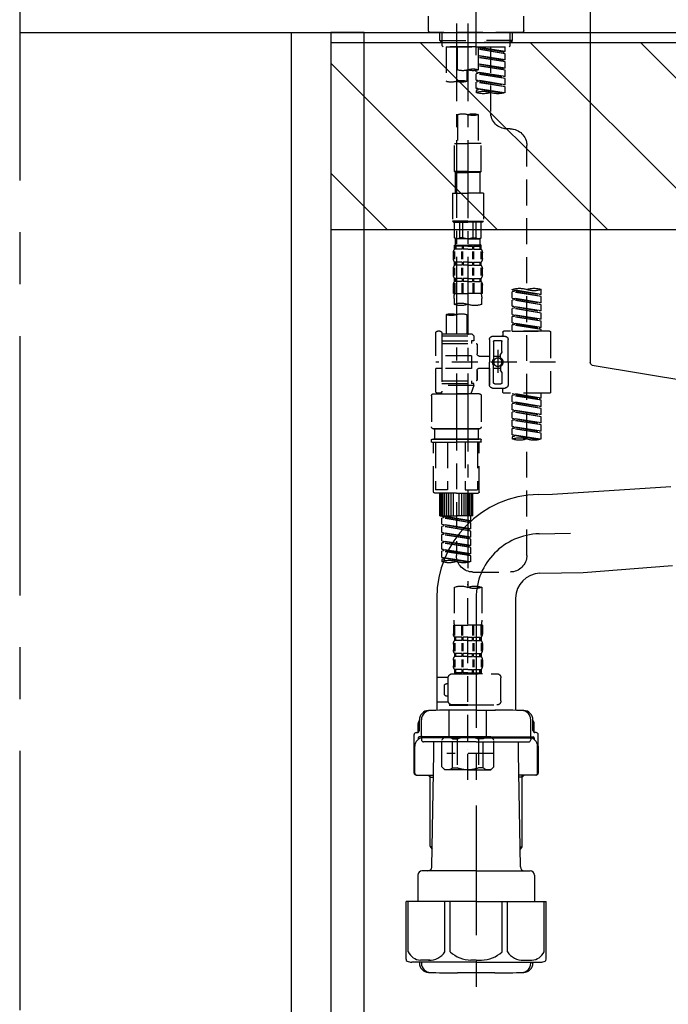
# Model space of a CAD drawing. Extents: x 27948 to 54421, y -33085 to -24215.
# Drawn here: x 46146 to 46458, y -30673 to -30199 of the extents above; entities that cross this region are included whole.
import ezdxf

# ---------------------------------------------------------------- set-up
doc = ezdxf.new("R2010")
doc.units = 0
doc.header["$LTSCALE"] = 50
doc.header["$MEASUREMENT"] = 0
for name, pattern in [('CENTER', [2, 1.25, -0.25, 0.25, -0.25]), ('CENTER2', [1.125, 0.75, -0.125, 0.125, -0.125]), ('DASHED', [0.75, 0.5, -0.25])]:
    doc.linetypes.add(name, pattern=pattern)
doc.layers.get('0').update_dxf_attribs({"linetype": 'CONTINUOUS'})
for name, color, linetype in [('111-壁仕上', 3, 'CONTINUOUS'), ('122-扉', 6, 'CONTINUOUS'), ('126-甲板', 2, 'CONTINUOUS'), ('150-機器', 8, 'CONTINUOUS'), ('160-文字', 254, 'CONTINUOUS'), ('180-補助', 161, 'CONTINUOUS')]:
    doc.layers.add(name, color=color, linetype=linetype)
doc.styles.add('KH001', font='txt')
doc.dimstyles.new('KH1xx030', dxfattribs={"dimscale": 30, "dimtxt": 2, "dimasz": 0.6, "dimexe": 0.3, "dimexo": 1.2, "dimgap": 0.5, "dimtad": 3, "dimdec": 1, "dimdsep": 46, "dimlunit": 6, "dimtxsty": 'KH001', "dimblk": 'DOT', "dimcen": 1, "dimdle": 1, "dimclrd": 256, "dimclre": 256, "dimclrt": 256, "dimadec": 0, "dimazin": 0, "dimtfac": 1, "dimtdec": 1, "dimtix": 1, "dimtmove": 2, "dimatfit": 3, "dimldrblk": 'CLOSEDBLANK', "dimfxl": 1, "dimtolj": 1, "dimtzin": 0, "dimlwd": -1, "dimlwe": -1, "dimarcsym": 0})

# ---------------------------------------------------------------- blocks, each defined once
blk = doc.blocks.new('KHB800HL-10_D')
at = {"layer": '150-機器', "linetype": 'Continuous'}
for p, q in [((217.5, -1.5), (217.5, -198.98)), ((216.56, -200.38), (159.26, -209.79))]:
    blk.add_line(p, q, dxfattribs=at)
blk.add_arc((216, -198.98), 1.5, 291.8014, 0, dxfattribs=at)
blk = doc.blocks.new('F402_D')
at = {"layer": '150-機器', "color": 161, "linetype": 'CENTER2'}
blk.add_line((0, -53.67), (0, 250.27), dxfattribs=at)
at = {"layer": '150-機器', "color": 13, "linetype": 'DASHED', "ltscale": 0.5}
for p, q in [((-22.94, -41.75), (-22.94, -34.76)), ((22.94, -41.75), (22.94, -34.76)), ((-21.94, -42.74), (21.94, -42.74)), ((-17.45, -46.58), (-17.45, -42.74)), ((-17.45, -46.58), (0, -46.58)), ((-16.46, -47.57), (-17.45, -46.58)), ((-16.44, -47.57), (-16.44, -42.74)), ((17.45, -46.58), (0, -46.58)), ((16.44, -47.57), (16.44, -42.74)), ((16.46, -47.57), (17.45, -46.58)), ((17.45, -46.58), (17.45, -42.74)), ((-16.44, -47.59), (0, -47.59)), ((-16.41, -49.07), (-16.41, -47.57)), ((-15.91, -49.57), (-16.41, -49.07)), ((0, -49.57), (-15.96, -49.57)), ((14.51, -49.57), (-13.96, -49.57)), ((-13.96, -51.93), (-13.96, -49.57)), ((-13.96, -51.93), (-1, -49.84)), ((-13.96, -52.93), (-1, -50.6)), ((-13.96, -52.93), (-1, -50.84)), ((-13.96, -51.93), (-13.12, -52.04)), ((-1, -49.86), (-13.12, -52.04)), ((-13.12, -52.04), (-13.12, -52.78)), ((-6.98, -49.57), (-6.98, -57.77)), ((-6.98, -49.57), (-6.98, -81.17)), ((-1, -49.57), (-1, -60.69)), ((16.44, -47.59), (0, -47.59)), ((0, -49.57), (0, -48.22)), ((0, -49.57), (15.91, -49.57)), ((8.98, -60.69), (8.98, -49.57)), ((14.51, -49.57), (14.51, -66.22)), ((15.91, -49.57), (16.41, -49.07)), ((16.41, -49.07), (16.41, -47.57)), ((-13.96, -55.92), (-13.96, -52.93)), ((-13.96, -55.92), (-1, -53.83)), ((-13.96, -56.92), (-1, -54.59)), ((-13.96, -56.92), (-1, -54.83)), ((-13.96, -55.92), (-13.12, -56.03)), ((-13.96, -59.91), (-13.96, -56.92)), ((-1, -53.85), (-13.12, -56.03)), ((-13.96, -59.91), (-1, -57.82)), ((-13.96, -60.91), (-1, -58.58)), ((-13.96, -60.91), (-1, -58.82)), ((-13.96, -59.91), (-13.12, -60.02)), ((-13.96, -63.9), (-13.96, -60.91)), ((-13.96, -63.9), (0, -61.65)), ((-1, -57.84), (-13.12, -60.02)), ((0, -61.65), (-13.12, -64)), ((0, -61.65), (0, -60.97)), ((4.54, -60.86), (4.54, -66.22)), ((-13.96, -64.9), (-0.85, -62.54)), ((-13.96, -64.9), (0, -62.64)), ((-13.96, -63.9), (-13.12, -64)), ((-13.96, -67.89), (-13.96, -64.9)), ((-13.96, -67.89), (0, -65.64)), ((0, -65.64), (-13.12, -67.99)), ((-0.85, -61.8), (-0.85, -62.54)), ((-0.85, -61.8), (-0.85, -62.54)), ((-0.85, -62.54), (0, -62.64)), ((-0.85, -62.54), (0, -62.64)), ((-0.85, -65.77), (-0.85, -66.53)), ((-0.85, -65.79), (-0.85, -66.53)), ((-0.85, -65.79), (-0.85, -66.53)), ((-0.8, -65.76), (0, -65.64)), ((0, -65.64), (0, -62.64)), ((0, -65.64), (0, -62.64)), ((-13.96, -68.89), (-0.85, -66.53)), ((-13.96, -68.89), (0, -66.63)), ((-13.96, -67.89), (-13.12, -67.99)), ((-13.96, -71.62), (-13.96, -68.89)), ((-13.43, -71.79), (0, -69.63)), ((0, -69.63), (-12.87, -71.94)), ((-0.85, -66.53), (0, -66.63)), ((-0.85, -66.53), (0, -66.63)), ((-0.85, -69.76), (-0.85, -70.52)), ((-0.85, -69.78), (-0.85, -70.52)), ((-0.85, -69.78), (-0.85, -70.52)), ((-0.85, -70.52), (0, -70.62)), ((-0.85, -70.52), (0, -70.62)), ((-0.8, -69.75), (0, -69.63)), ((0, -69.63), (0, -66.63)), ((0, -69.63), (0, -66.63)), ((0, -70.62), (0, -71.62)), ((-1, -82.3), (-1, -96.27)), ((8.98, -82.3), (8.98, -96.27)), ((-16.41, -89.15), (-14.96, -89.15)), ((-24.39, -294.77), (-24.39, -97.13)), ((-2.49, -109.74), (-2.49, -96.27)), ((-2.49, -96.27), (3.99, -96.27)), ((10.47, -96.27), (3.99, -96.27)), ((10.47, -109.74), (10.47, -96.27)), ((3.99, -109.74), (-2.49, -109.74)), ((-2.49, -109.74), (-1.99, -110.24)), ((-1.99, -110.24), (3.99, -110.24)), ((-1.99, -120.21), (-1.99, -110.24)), ((3.99, -109.74), (10.47, -109.74)), ((9.97, -110.24), (3.99, -110.24)), ((10.47, -109.74), (9.97, -110.24)), ((9.97, -120.21), (9.97, -110.24)), ((-3.49, -120.21), (3.99, -120.21)), ((-3.49, -120.21), (-3.49, -133.67)), ((11.47, -120.21), (3.99, -120.21)), ((11.47, -120.21), (11.47, -133.67)), ((3.99, -133.67), (-3.49, -133.67)), ((-3.49, -133.67), (-2.99, -134.17)), ((-2.99, -134.17), (3.99, -134.17)), ((-2.49, -141.65), (-2.49, -134.17)), ((-2.44, -141.65), (-2.44, -134.17)), ((0.05, -141.65), (0.05, -134.17)), ((1.5, -141.65), (1.5, -134.17)), ((3.99, -133.67), (11.47, -133.67)), ((10.97, -134.17), (3.99, -134.17)), ((6.48, -141.65), (6.48, -134.17)), ((7.93, -141.65), (7.93, -134.17)), ((10.42, -141.65), (10.42, -134.17)), ((10.47, -141.65), (10.47, -134.17)), ((11.47, -133.67), (10.97, -134.17)), ((-2.44, -141.65), (-2.49, -141.65)), ((-2.49, -141.65), (-1.99, -142.15)), ((-1.99, -144.74), (-1.99, -142.15)), ((3.99, -142.15), (-1.99, -142.15)), ((1.5, -141.65), (0.05, -141.65)), ((3.99, -142.15), (9.97, -142.15)), ((6.48, -141.65), (7.93, -141.65)), ((10.47, -141.65), (9.97, -142.15)), ((9.97, -144.74), (9.97, -142.15)), ((10.42, -141.65), (10.47, -141.65)), ((-2.49, -145.14), (3.99, -145.14)), ((-2.39, -147.14), (-2.39, -145.14)), ((-2.39, -145.14), (3.99, -145.14)), ((-2, -145.64), (-2.39, -145.64)), ((-2, -145.64), (-2, -147.14)), ((-1.89, -145.14), (3.99, -145.14)), ((-1.89, -145.14), (3.99, -145.14)), ((1.32, -145.64), (-1.81, -145.64)), ((-1.81, -145.64), (-1.81, -147.14)), ((1.32, -145.64), (1.32, -147.14)), ((3.99, -145.64), (1.78, -145.64)), ((1.78, -145.64), (1.78, -147.14)), ((10.37, -145.14), (3.99, -145.14)), ((3.99, -145.64), (6.2, -145.64)), ((6.2, -145.64), (6.2, -147.14)), ((6.66, -145.64), (9.79, -145.64)), ((6.66, -145.64), (6.66, -147.14)), ((9.79, -145.64), (9.79, -147.14)), ((9.98, -145.64), (10.37, -145.64)), ((9.98, -145.64), (9.98, -147.14)), ((10.37, -147.14), (10.37, -145.14)), ((-2.99, -151.68), (-2.99, -148.88)), ((-2.55, -151.99), (-2.55, -148.29)), ((-2, -147.14), (-2.39, -147.14)), ((-2.36, -151.99), (-2.36, -148.29)), ((1.32, -147.14), (-1.81, -147.14)), ((1.09, -151.99), (1.09, -148.29)), ((1.55, -151.99), (1.55, -148.29)), ((3.99, -147.14), (1.78, -147.14)), ((3.99, -147.14), (6.2, -147.14)), ((6.43, -151.99), (6.43, -148.29)), ((6.66, -147.14), (9.79, -147.14)), ((6.89, -151.99), (6.89, -148.29)), ((9.98, -147.14), (10.37, -147.14)), ((10.34, -151.99), (10.34, -148.29)), ((10.53, -151.99), (10.53, -148.29)), ((10.97, -151.68), (10.97, -148.88)), ((-2.55, -159.79), (-2.55, -156.1)), ((-2.39, -154.92), (-2.39, -153.42)), ((-2, -153.42), (-2.39, -153.42)), ((-2, -154.92), (-2.39, -154.92)), ((-2.36, -159.79), (-2.36, -156.1)), ((-2, -153.42), (-2, -154.92)), ((-1.81, -153.42), (-1.81, -154.92)), ((1.32, -153.42), (-1.81, -153.42)), ((1.32, -154.92), (-1.81, -154.92)), ((1.09, -159.79), (1.09, -156.1)), ((1.32, -153.42), (1.32, -154.92)), ((1.55, -159.79), (1.55, -156.1)), ((1.78, -153.42), (1.78, -154.92)), ((3.99, -153.42), (1.78, -153.42)), ((3.99, -154.92), (1.78, -154.92)), ((3.99, -153.42), (6.2, -153.42)), ((3.99, -154.92), (6.2, -154.92)), ((6.2, -153.42), (6.2, -154.92)), ((6.43, -159.79), (6.43, -156.1)), ((6.66, -153.42), (6.66, -154.92)), ((6.66, -153.42), (9.79, -153.42)), ((6.66, -154.92), (9.79, -154.92)), ((6.89, -159.79), (6.89, -156.1)), ((9.79, -153.42), (9.79, -154.92)), ((9.98, -153.42), (9.98, -154.92)), ((9.98, -153.42), (10.37, -153.42)), ((9.98, -154.92), (10.37, -154.92)), ((10.34, -159.79), (10.34, -156.1)), ((10.37, -154.92), (10.37, -153.42)), ((10.53, -159.79), (10.53, -156.1)), ((-2.99, -159.46), (-2.99, -156.66)), ((-2.39, -162.7), (-2.39, -161.2)), ((-2, -161.2), (-2.39, -161.2)), ((-2, -161.2), (-2, -162.7)), ((-1.81, -161.2), (-1.81, -162.7)), ((1.32, -161.2), (-1.81, -161.2)), ((1.32, -161.2), (1.32, -162.7)), ((1.78, -161.2), (1.78, -162.7)), ((3.99, -161.2), (1.78, -161.2)), ((3.99, -161.2), (6.2, -161.2)), ((6.2, -161.2), (6.2, -162.7)), ((6.66, -161.2), (6.66, -162.7)), ((6.66, -161.2), (9.79, -161.2)), ((9.79, -161.2), (9.79, -162.7)), ((9.98, -161.2), (9.98, -162.7)), ((9.98, -161.2), (10.37, -161.2)), ((10.37, -162.7), (10.37, -161.2)), ((10.97, -159.46), (10.97, -156.66)), ((-2.99, -168.48), (-2.99, -164.44)), ((-2.55, -163.57), (-2.55, -168.48)), ((-2, -162.7), (-2.39, -162.7)), ((-2.36, -163.57), (-2.36, -168.48)), ((1.32, -162.7), (-1.81, -162.7)), ((1.09, -163.57), (1.09, -168.48)), ((1.55, -163.57), (1.55, -168.48)), ((3.99, -162.7), (1.78, -162.7)), ((3.99, -162.7), (6.2, -162.7)), ((6.43, -163.57), (6.43, -168.48)), ((6.66, -162.7), (9.79, -162.7)), ((6.89, -163.57), (6.89, -168.48)), ((9.98, -162.7), (10.37, -162.7)), ((10.34, -163.57), (10.34, -168.48)), ((10.53, -163.57), (10.53, -168.48)), ((10.97, -168.48), (10.97, -164.44)), ((-31.37, -168.94), (-31.37, -166.58)), ((-31.37, -168.94), (-17.4, -166.69)), ((-31.37, -169.94), (-18.25, -167.58)), ((-31.37, -169.94), (-17.4, -167.69)), ((-31.37, -168.94), (-30.52, -169.05)), ((-31.37, -172.93), (-31.37, -169.94)), ((-31.37, -172.93), (-17.4, -170.68)), ((-17.4, -166.69), (-30.52, -169.05)), ((-17.4, -170.68), (-30.52, -173.04)), ((-18.25, -166.84), (-18.25, -167.58)), ((-18.25, -167.58), (-17.4, -167.69)), ((-18.25, -167.58), (-17.4, -167.69)), ((-18.25, -167.58), (-17.4, -167.69)), ((-18.25, -170.83), (-18.25, -171.57)), ((-18.25, -170.83), (-18.25, -171.57)), ((-17.4, -166.69), (-17.4, -166.58)), ((-17.4, -170.68), (-17.4, -167.69)), ((-17.4, -170.68), (-17.4, -167.69)), ((-2.99, -168.48), (3.99, -168.48)), ((10.97, -168.48), (3.99, -168.48)), ((-31.37, -173.93), (-18.25, -171.57)), ((-31.37, -173.93), (-17.4, -171.68)), ((-31.37, -172.93), (-30.52, -173.04)), ((-31.37, -176.92), (-31.37, -173.93)), ((-31.37, -176.92), (-17.4, -174.67)), ((-31.37, -177.92), (-18.25, -175.56)), ((-17.4, -174.67), (-30.52, -177.03)), ((-18.25, -171.57), (-17.4, -171.68)), ((-18.25, -171.57), (-17.4, -171.68)), ((-18.25, -174.8), (-18.25, -175.56)), ((-18.25, -174.82), (-18.25, -175.56)), ((-18.25, -174.82), (-18.25, -175.56)), ((-18.25, -175.56), (-17.4, -175.67)), ((-18.25, -175.56), (-17.4, -175.67)), ((-18.25, -175.56), (-17.4, -175.67)), ((-18.2, -174.8), (-17.4, -174.67)), ((-17.4, -174.67), (-17.4, -171.68)), ((-17.4, -174.67), (-17.4, -171.68)), ((-2.69, -173.73), (-2.69, -170.91)), ((10.67, -170.91), (10.67, -173.73)), ((-31.37, -177.92), (-17.4, -175.67)), ((-31.37, -176.92), (-30.52, -177.03)), ((-31.37, -180.91), (-31.37, -177.92)), ((-31.37, -180.91), (-17.4, -178.66)), ((-31.37, -181.91), (-18.25, -179.55)), ((-31.37, -181.91), (-17.4, -179.65)), ((-17.4, -178.66), (-30.52, -181.02)), ((-18.25, -178.81), (-18.25, -179.55)), ((-18.25, -178.81), (-18.25, -179.55)), ((-18.25, -179.55), (-17.4, -179.65)), ((-18.25, -179.55), (-17.4, -179.65)), ((-17.4, -178.66), (-17.4, -175.67)), ((-17.4, -178.66), (-17.4, -175.67)), ((-17.4, -182.65), (-17.4, -179.65)), ((-17.4, -182.65), (-17.4, -179.65)), ((4.54, -178.69), (4.54, -187.88)), ((14.51, -178.69), (14.51, -187.88)), ((-31.37, -180.91), (-30.52, -181.02)), ((-31.37, -184.9), (-31.37, -181.91)), ((-31.37, -184.9), (-17.4, -182.65)), ((-31.37, -185.9), (-18.25, -183.54)), ((-31.37, -185.9), (-17.4, -183.64)), ((-31.37, -184.9), (-30.52, -185)), ((-17.4, -182.65), (-30.52, -185)), ((-30.52, -185), (-30.52, -185.75)), ((-18.25, -182.78), (-18.25, -183.54)), ((-18.25, -182.8), (-18.25, -183.54)), ((-18.25, -182.8), (-18.25, -183.54)), ((-18.25, -183.54), (-17.4, -183.64)), ((-18.25, -183.54), (-17.4, -183.64)), ((-18.2, -182.78), (-17.4, -182.65)), ((-17.4, -186.64), (-17.4, -183.64)), ((-17.4, -186.64), (-17.4, -183.64)), ((-35.85, -187.13), (-35.85, -216.06)), ((-35.36, -186.64), (-13.41, -186.64)), ((-31.37, -186.64), (-31.37, -185.9)), ((-17.4, -186.64), (-31.37, -186.64)), ((-7.93, -189.13), (-13.91, -189.13)), ((-12.92, -187.13), (-12.92, -188.63)), ((2.04, -187.88), (1.05, -188.88)), ((16.51, -188.88), (1.05, -188.88)), ((1.05, -188.88), (1.05, -191.37)), ((4.54, -187.88), (2.04, -187.88)), ((4.54, -188.68), (4.49, -188.68)), ((16.51, -187.88), (4.54, -187.88)), ((16.51, -187.63), (16.51, -187.88)), ((16.51, -187.88), (16.51, -198.6)), ((17.5, -186.64), (18.5, -186.64)), ((19.5, -198.6), (19.5, -187.63)), ((-15.41, -201.6), (-15.41, -190.63)), ((-12.42, -196.48), (-12.42, -191.62)), ((-8.93, -191.12), (-11.92, -191.12)), ((-8.43, -191.62), (-8.43, -199.92)), ((-6.43, -190.63), (-6.43, -201.6)), ((-0.45, -193.12), (-0.45, -197.66)), ((16.51, -192.62), (0.05, -192.62)), ((1.05, -191.37), (2.29, -191.37)), ((2.29, -191.37), (2.29, -192.62)), ((16.51, -191.37), (2.29, -191.37)), ((-12.35, -196.73), (-11.79, -197.7)), ((-11.72, -199.2), (-11.72, -197.95)), ((-8.43, -198.65), (-11.72, -198.64)), ((-10.42, -195.73), (-10.42, -206.68)), ((-10.42, -196.61), (-10.42, -206.58)), ((-1.45, -198.65), (-6.43, -198.65)), ((2.29, -198.6), (2.29, -204.59)), ((2.29, -198.6), (19.5, -198.6)), ((16.51, -198.6), (16.51, -215.74)), ((-38.3, -201.6), (19.5, -201.6)), ((-15.41, -201.6), (-15.41, -212.57)), ((-11.72, -204), (-11.72, -205.24)), ((-8.43, -211.57), (-8.43, -203.27)), ((-6.43, -212.57), (-6.43, -201.6)), ((-12.42, -206.72), (-12.42, -211.57)), ((-12.35, -206.47), (-11.79, -205.49)), ((-8.43, -204.55), (-11.72, -204.55)), ((-1.45, -204.54), (-6.43, -204.54)), ((-6.43, -204.54), (-6.43, -212.57)), ((-0.45, -205.54), (-0.45, -210.07)), ((-0.45, -210.07), (-0.45, -205.54)), ((2.29, -204.59), (19.5, -204.59)), ((16.76, -204.59), (19.5, -204.59)), ((19.5, -215.56), (19.5, -204.59)), ((-8.93, -212.07), (-11.92, -212.07)), ((16.51, -210.57), (0.05, -210.57)), ((1.05, -211.82), (2.29, -211.82)), ((1.05, -212.82), (1.05, -211.82)), ((1.05, -212.82), (16.51, -212.82)), ((1.05, -212.82), (2.54, -216.81)), ((2.29, -210.57), (2.29, -211.82)), ((16.51, -211.82), (2.29, -211.82)), ((9.53, -212.87), (9.53, -294.77)), ((-35.36, -216.56), (-13.41, -216.56)), ((-31.37, -218.92), (-31.37, -216.56)), ((-31.37, -218.92), (-17.4, -216.67)), ((-31.37, -219.92), (-18.25, -217.56)), ((-31.37, -219.92), (-17.4, -217.66)), ((-17.4, -216.67), (-30.52, -219.02)), ((-18.25, -216.82), (-18.25, -217.56)), ((-18.25, -217.56), (-17.4, -217.66)), ((-18.25, -217.56), (-17.4, -217.66)), ((-18.25, -217.56), (-17.4, -217.66)), ((-17.4, -220.66), (-17.4, -217.66)), ((-17.4, -220.66), (-17.4, -217.66)), ((-7.93, -214.06), (-13.91, -214.06)), ((-12.92, -216.06), (-12.92, -214.56)), ((-7.93, -214.06), (-12.42, -214.06)), ((-2.44, -217.8), (-2.44, -232.76)), ((-1.45, -216.81), (9.53, -216.81)), ((16.51, -216.81), (2.54, -216.81)), ((20.5, -216.81), (9.53, -216.81)), ((16.74, -216.2), (16.51, -216.81)), ((17.5, -216.56), (18.5, -216.56)), ((21.49, -217.8), (21.49, -232.76)), ((-31.37, -218.92), (-30.52, -219.02)), ((-31.37, -222.91), (-31.37, -219.92)), ((-31.37, -222.91), (-17.4, -220.66)), ((-31.37, -223.91), (-18.25, -221.55)), ((-31.37, -223.91), (-17.4, -221.65)), ((-31.37, -222.91), (-30.52, -223.01)), ((-30.52, -219.02), (-30.52, -219.77)), ((-17.4, -220.66), (-30.52, -223.01)), ((-18.25, -220.81), (-18.25, -221.55)), ((-18.25, -220.81), (-18.25, -221.55)), ((-18.25, -221.55), (-17.4, -221.65)), ((-18.25, -221.55), (-17.4, -221.65)), ((-17.4, -224.65), (-17.4, -221.65)), ((-17.4, -224.65), (-17.4, -221.65)), ((-31.37, -226.9), (-31.37, -223.91)), ((-31.37, -226.9), (-17.4, -224.65)), ((-31.37, -227.9), (-18.25, -225.54)), ((-31.37, -227.9), (-17.4, -225.64)), ((-31.37, -226.9), (-30.52, -227)), ((-17.4, -224.65), (-30.52, -227)), ((-18.25, -224.78), (-18.25, -225.54)), ((-18.25, -224.8), (-18.25, -225.54)), ((-18.25, -224.8), (-18.25, -225.54)), ((-18.25, -225.54), (-17.4, -225.64)), ((-18.25, -225.54), (-17.4, -225.64)), ((-18.25, -225.54), (-17.4, -225.64)), ((-18.2, -224.77), (-17.4, -224.65)), ((-17.4, -228.64), (-17.4, -225.64)), ((-17.4, -228.64), (-17.4, -225.64)), ((-31.37, -230.89), (-31.37, -227.9)), ((-31.37, -230.89), (-17.4, -228.64)), ((-31.37, -231.88), (-18.25, -229.53)), ((-31.37, -231.88), (-17.4, -229.63)), ((-31.37, -230.89), (-30.52, -230.99)), ((-31.37, -234.88), (-31.37, -231.88)), ((-17.4, -228.64), (-30.52, -230.99)), ((-18.25, -228.79), (-18.25, -229.53)), ((-18.25, -228.79), (-18.25, -229.53)), ((-18.25, -229.53), (-17.4, -229.63)), ((-18.25, -229.53), (-17.4, -229.63)), ((-17.4, -232.62), (-17.4, -229.63)), ((-17.4, -232.62), (-17.4, -229.63)), ((-31.37, -234.88), (-17.4, -232.62)), ((-31.37, -235.87), (-18.25, -233.52)), ((-31.37, -235.87), (-17.4, -233.62)), ((-31.37, -234.88), (-30.52, -234.98)), ((-31.37, -238.61), (-31.37, -235.87)), ((-30.84, -238.78), (-17.4, -236.61)), ((-17.4, -232.62), (-30.52, -234.98)), ((-17.4, -236.61), (-30.28, -238.93)), ((-18.25, -232.76), (-18.25, -233.52)), ((-18.25, -232.78), (-18.25, -233.52)), ((-18.25, -232.78), (-18.25, -233.52)), ((-18.25, -233.52), (-17.4, -233.62)), ((-18.25, -233.52), (-17.4, -233.62)), ((-18.25, -236.75), (-18.25, -237.51)), ((-18.25, -236.77), (-18.25, -237.51)), ((-18.25, -236.77), (-18.25, -237.51)), ((-18.2, -232.75), (-17.4, -232.62)), ((-18.2, -236.74), (-17.4, -236.61)), ((-17.4, -236.61), (-17.4, -233.62)), ((-17.4, -236.61), (-17.4, -233.62)), ((-1.45, -233.76), (9.53, -233.76)), ((9.53, -233.76), (-1.45, -233.76)), ((-0.95, -233.76), (-0.95, -238.75)), ((9.53, -233.75), (-0.27, -233.75)), ((9.53, -233.75), (19.33, -233.75)), ((20.5, -233.76), (9.53, -233.76)), ((9.53, -233.76), (20.5, -233.76)), ((20, -233.76), (20, -238.75)), ((-18.25, -237.51), (-17.4, -237.61)), ((-18.25, -237.51), (-17.4, -237.61)), ((-17.4, -237.61), (-17.4, -238.61)), ((-2.44, -240.04), (-2.44, -238.95)), ((-2.24, -238.75), (-1.45, -238.75)), ((-2.24, -240.24), (9.53, -240.24)), ((-1.45, -238.75), (9.53, -238.75)), ((-0.95, -238.75), (-1.45, -238.75)), ((9.53, -238.75), (-1.45, -238.75)), ((-0.95, -238.75), (-1.45, -238.75)), ((-1.45, -264.18), (-1.45, -240.24)), ((-0.58, -240.24), (-0.58, -263.18)), ((5.26, -240.24), (5.26, -263.18)), ((20.5, -238.75), (9.53, -238.75)), ((9.53, -238.75), (20.5, -238.75)), ((21.29, -240.24), (9.53, -240.24)), ((13.79, -240.24), (13.79, -263.18)), ((19.63, -240.24), (19.63, -263.18)), ((20, -238.75), (20.5, -238.75)), ((20, -238.75), (20.5, -238.75)), ((21.29, -238.75), (20.5, -238.75)), ((20.5, -264.18), (20.5, -240.24)), ((21.49, -240.04), (21.49, -238.95)), ((9.53, -264.68), (-0.95, -264.68)), ((5.26, -263.18), (-0.58, -263.18)), ((1.55, -275.65), (1.55, -264.68)), ((1.85, -275.65), (1.85, -264.68)), ((2.44, -275.65), (2.44, -264.68)), ((3.14, -275.65), (3.14, -264.68)), ((3.94, -275.65), (3.94, -264.68)), ((4.84, -275.65), (4.84, -264.68)), ((5.83, -275.65), (5.83, -264.68)), ((6.93, -275.65), (6.93, -264.68)), ((8.13, -275.65), (8.13, -264.68)), ((9.53, -264.68), (20, -264.68)), ((10.92, -275.65), (10.92, -264.68)), ((12.12, -275.65), (12.12, -264.68)), ((13.22, -275.65), (13.22, -264.68)), ((13.79, -263.18), (19.63, -263.18)), ((14.21, -275.65), (14.21, -264.68)), ((15.11, -275.65), (15.11, -264.68)), ((15.91, -275.65), (15.91, -264.68)), ((16.61, -275.65), (16.61, -264.68)), ((17.2, -275.65), (17.2, -264.68)), ((17.5, -275.65), (17.5, -264.68)), ((1.55, -275.65), (9.53, -275.65)), ((2.54, -278.01), (2.54, -275.65)), ((2.54, -278.01), (16.51, -275.76)), ((2.54, -279.01), (15.66, -276.65)), ((2.54, -279.01), (16.51, -276.76)), ((2.54, -278.01), (3.39, -278.12)), ((2.54, -282), (2.54, -279.01)), ((2.54, -282), (16.51, -279.75)), ((16.51, -275.76), (3.39, -278.12)), ((3.39, -278.86), (3.39, -278.12)), ((16.51, -279.75), (3.39, -282.11)), ((17.5, -275.65), (9.53, -275.65)), ((15.66, -275.91), (15.66, -276.65)), ((15.66, -276.65), (16.51, -276.76)), ((15.66, -276.65), (16.51, -276.76)), ((15.66, -276.65), (16.51, -276.76)), ((15.66, -279.9), (15.66, -280.64)), ((15.66, -279.9), (15.66, -280.64)), ((16.51, -279.75), (16.51, -276.76)), ((16.51, -279.75), (16.51, -276.76)), ((2.54, -283), (15.66, -280.64)), ((2.54, -283), (16.51, -280.75)), ((2.54, -282), (3.39, -282.11)), ((2.54, -285.99), (2.54, -283)), ((2.54, -285.99), (16.51, -283.74)), ((2.54, -286.99), (15.66, -284.63)), ((2.54, -286.99), (16.51, -284.74)), ((3.39, -282.85), (3.39, -282.11)), ((16.51, -283.74), (3.39, -286.1)), ((15.66, -280.64), (16.51, -280.75)), ((15.66, -280.64), (16.51, -280.75)), ((15.66, -283.88), (15.66, -284.63)), ((15.66, -283.89), (15.66, -284.63)), ((15.66, -283.89), (15.66, -284.63)), ((15.66, -284.63), (16.51, -284.74)), ((15.66, -284.63), (16.51, -284.74)), ((15.66, -284.63), (16.51, -284.74)), ((15.71, -283.87), (16.51, -283.74)), ((16.51, -283.74), (16.51, -280.75)), ((16.51, -283.74), (16.51, -280.75)), ((16.51, -287.73), (16.51, -284.74)), ((16.51, -287.73), (16.51, -284.74)), ((2.54, -285.99), (3.39, -286.1)), ((2.54, -289.98), (2.54, -286.99)), ((2.54, -289.98), (16.51, -287.73)), ((2.54, -290.98), (15.66, -288.62)), ((2.54, -290.98), (16.51, -288.73)), ((3.39, -286.84), (3.39, -286.1)), ((16.51, -287.73), (3.39, -290.09)), ((15.66, -287.88), (15.66, -288.62)), ((15.66, -287.88), (15.66, -288.62)), ((15.66, -288.62), (16.51, -288.73)), ((15.66, -288.62), (16.51, -288.73)), ((16.51, -291.72), (16.51, -288.73)), ((16.51, -291.72), (16.51, -288.73)), ((2.54, -289.98), (3.39, -290.09)), ((2.54, -293.97), (2.54, -290.98)), ((2.54, -293.97), (16.51, -291.72)), ((2.54, -294.97), (15.66, -292.61)), ((2.54, -294.97), (16.51, -292.72)), ((2.54, -293.97), (3.39, -294.08)), ((3.39, -290.83), (3.39, -290.09)), ((16.51, -291.72), (3.39, -294.08)), ((3.39, -294.81), (3.39, -294.08)), ((15.66, -291.85), (15.66, -292.61)), ((15.66, -291.87), (15.66, -292.61)), ((15.66, -291.87), (15.66, -292.61)), ((15.66, -292.61), (16.51, -292.72)), ((15.66, -292.61), (16.51, -292.72)), ((15.71, -291.85), (16.51, -291.72)), ((16.51, -295.71), (16.51, -292.72)), ((16.51, -295.71), (16.51, -292.72)), ((2.54, -297.7), (2.54, -294.97)), ((3.07, -297.87), (16.51, -295.71)), ((16.51, -295.71), (3.63, -298.02)), ((15.66, -295.84), (15.66, -296.6)), ((15.66, -295.86), (15.66, -296.6)), ((15.66, -295.86), (15.66, -296.6)), ((15.66, -296.6), (16.51, -296.7)), ((15.66, -296.6), (16.51, -296.7)), ((15.71, -295.84), (16.51, -295.71)), ((16.51, -296.7), (16.51, -297.7)), ((1.55, -302.75), (-16.41, -302.75)), ((-2.69, -310.13), (-2.69, -326.01)), ((3.99, -402.9), (3.99, -308.59)), ((10.67, -310.13), (10.67, -326.01)), ((-2.99, -328.44), (-2.99, -332.48)), ((-2.99, -328.44), (3.99, -328.44)), ((-2.55, -333.35), (-2.55, -328.44)), ((-2.36, -333.35), (-2.36, -328.44)), ((1.09, -333.35), (1.09, -328.44)), ((1.55, -333.35), (1.55, -328.44)), ((10.97, -328.44), (3.99, -328.44)), ((6.43, -333.35), (6.43, -328.44)), ((6.89, -333.35), (6.89, -328.44)), ((10.34, -333.35), (10.34, -328.44)), ((10.53, -333.35), (10.53, -328.44)), ((10.97, -328.44), (10.97, -332.48)), ((-2.39, -334.22), (-2.39, -335.72)), ((-2, -334.22), (-2.39, -334.22)), ((-2, -335.72), (-2.39, -335.72)), ((-2, -335.72), (-2, -334.22)), ((-1.81, -335.72), (-1.81, -334.22)), ((1.32, -334.22), (-1.81, -334.22)), ((1.32, -335.72), (-1.81, -335.72)), ((1.32, -335.72), (1.32, -334.22)), ((1.78, -335.72), (1.78, -334.22)), ((3.99, -334.22), (1.78, -334.22)), ((3.99, -335.72), (1.78, -335.72)), ((3.99, -334.22), (6.2, -334.22)), ((3.99, -335.72), (6.2, -335.72)), ((6.2, -335.72), (6.2, -334.22)), ((6.66, -335.72), (6.66, -334.22)), ((6.66, -334.22), (9.79, -334.22)), ((6.66, -335.72), (9.79, -335.72)), ((9.79, -335.72), (9.79, -334.22)), ((9.98, -335.72), (9.98, -334.22)), ((9.98, -334.22), (10.37, -334.22)), ((9.98, -335.72), (10.37, -335.72)), ((10.37, -334.22), (10.37, -335.72)), ((-2.99, -337.46), (-2.99, -340.26)), ((-2.55, -337.12), (-2.55, -340.82)), ((-2.36, -337.12), (-2.36, -340.82)), ((1.09, -337.12), (1.09, -340.82)), ((1.55, -337.12), (1.55, -340.82)), ((6.43, -337.12), (6.43, -340.82)), ((6.89, -337.12), (6.89, -340.82)), ((10.34, -337.12), (10.34, -340.82)), ((10.53, -337.12), (10.53, -340.82)), ((10.97, -337.46), (10.97, -340.26)), ((-2.99, -345.24), (-2.99, -348.03)), ((-2.55, -344.93), (-2.55, -348.63)), ((-2.39, -342), (-2.39, -343.5)), ((-2, -342), (-2.39, -342)), ((-2, -343.5), (-2.39, -343.5)), ((-2.36, -344.93), (-2.36, -348.63)), ((-2, -343.5), (-2, -342)), ((-1.81, -343.5), (-1.81, -342)), ((1.32, -342), (-1.81, -342)), ((1.32, -343.5), (-1.81, -343.5)), ((1.09, -344.93), (1.09, -348.63)), ((1.32, -343.5), (1.32, -342)), ((1.55, -344.93), (1.55, -348.63)), ((1.78, -343.5), (1.78, -342)), ((3.99, -342), (1.78, -342)), ((3.99, -343.5), (1.78, -343.5)), ((3.99, -342), (6.2, -342)), ((3.99, -343.5), (6.2, -343.5)), ((6.2, -343.5), (6.2, -342)), ((6.43, -344.93), (6.43, -348.63)), ((6.66, -343.5), (6.66, -342)), ((6.66, -342), (9.79, -342)), ((6.66, -343.5), (9.79, -343.5)), ((6.89, -344.93), (6.89, -348.63)), ((9.79, -343.5), (9.79, -342)), ((9.98, -343.5), (9.98, -342)), ((9.98, -342), (10.37, -342)), ((9.98, -343.5), (10.37, -343.5)), ((10.34, -344.93), (10.34, -348.63)), ((10.37, -342), (10.37, -343.5)), ((10.53, -344.93), (10.53, -348.63)), ((10.97, -345.24), (10.97, -348.03)), ((-2, -349.78), (-2.39, -349.78)), ((-2.39, -349.78), (-2.39, -351.78)), ((-2, -351.28), (-2, -349.78)), ((1.32, -349.78), (-1.81, -349.78)), ((-1.81, -351.28), (-1.81, -349.78)), ((1.32, -351.28), (1.32, -349.78)), ((3.99, -349.78), (1.78, -349.78)), ((1.78, -351.28), (1.78, -349.78)), ((3.99, -349.78), (6.2, -349.78)), ((6.2, -351.28), (6.2, -349.78)), ((6.66, -349.78), (9.79, -349.78)), ((6.66, -351.28), (6.66, -349.78)), ((9.79, -351.28), (9.79, -349.78)), ((9.98, -349.78), (10.37, -349.78)), ((9.98, -351.28), (9.98, -349.78)), ((10.37, -349.78), (10.37, -351.78)), ((-11.97, -364.84), (-11.97, -353.77)), ((11.47, -351.78), (-9.97, -351.78)), ((-3.09, -351.78), (3.99, -351.78)), ((-2, -351.28), (-2.39, -351.28)), ((1.32, -351.28), (-1.81, -351.28)), ((3.99, -351.28), (1.78, -351.28)), ((3.99, -351.28), (6.2, -351.28)), ((6.66, -351.28), (9.79, -351.28)), ((9.98, -351.28), (10.37, -351.28)), ((13.45, -353.57), (18.75, -353.57)), ((13.46, -364.84), (13.46, -353.77)), ((18.75, -365.54), (18.75, -353.57)), ((14.26, -356.56), (13.46, -356.56)), ((15.26, -361.55), (15.26, -357.56)), ((13.46, -362.55), (14.26, -362.55)), ((3.99, -366.84), (-9.97, -366.84)), ((-4.89, -366.84), (-4.99, -366.93)), ((-4.99, -366.93), (3.99, -366.93)), ((-4.99, -382.19), (-4.99, -366.93)), ((3.99, -366.84), (11.47, -366.84)), ((12.97, -366.93), (3.99, -366.93)), ((12.87, -366.84), (12.97, -366.93)), ((12.97, -382.19), (12.97, -366.93)), ((13.34, -365.54), (18.75, -365.54)), ((-8.58, -383.69), (-7.08, -382.19)), ((-8.58, -396.66), (-8.58, -383.69)), ((-7.08, -382.19), (3.99, -382.19)), ((-5.94, -382.19), (3.99, -382.19)), ((-3.38, -383.19), (-1.14, -383.19)), ((-3.38, -397.15), (-3.38, -383.19)), ((-1.14, -383.19), (-1.14, -397.15)), ((13.92, -382.19), (3.99, -382.19)), ((15.06, -382.19), (3.99, -382.19)), ((11.35, -383.19), (9.12, -383.19)), ((9.12, -383.19), (9.12, -397.15)), ((11.35, -397.15), (11.35, -383.19)), ((16.56, -383.69), (15.06, -382.19)), ((16.56, -396.66), (16.56, -383.69)), ((3.99, -388.18), (4.03, -388.18)), ((-8.58, -390.17), (14.21, -390.17)), ((-8.58, -396.66), (-7.08, -398.15)), ((3.99, -398.15), (-7.08, -398.15)), ((-3.38, -397.15), (-1.14, -397.15)), ((3.99, -398.15), (15.06, -398.15)), ((11.35, -397.15), (9.12, -397.15)), ((16.56, -396.66), (15.06, -398.15))]:
    blk.add_line(p, q, dxfattribs=at)
at = {"layer": '150-機器', "color": 13, "linetype": 'CENTER2'}
for p, q in [((3.99, -38.38), (3.99, -310.13)), ((9.52, -38.29), (9.52, -239.41))]:
    blk.add_line(p, q, dxfattribs=at)
at = {"layer": '150-機器', "color": 13, "linetype": 'DASHED', "ltscale": 0.5}
blk.add_circle((-10.42, -201.6), 1.99, dxfattribs=at)
for centre, radius, start, end in [((-21.94, -41.75), 0.997, 180, 270), ((21.94, -41.75), 0.997, 270, 0), ((1.5, -67.74), 7.48, 70.5288, 109.4712), ((1.5, -53.64), 7.48, 250.5288, 289.4712), ((6.48, -53.64), 7.48, 250.5288, 289.4712), ((7.03, -73.27), 7.48, 70.5288, 109.4712), ((7.03, -59.17), 7.48, 250.5288, 289.4712), ((12.02, -59.17), 7.48, 250.5288, 289.4712), ((-3.49, -81.49), 10.47, 70.5288, 109.4712), ((-10.47, -61.75), 10.47, 250.5288, 289.4712), ((-3.49, -61.75), 10.47, 250.5288, 289.4712), ((-14.96, -81.17), 7.98, 270, 0), ((1.5, -89.35), 7.48, 70.5288, 109.4712), ((1.5, -75.25), 7.48, 250.5288, 289.4712), ((6.48, -89.35), 7.48, 70.5288, 109.4712), ((-16.41, -97.13), 7.98, 90, 180), ((-1.19, -140.34), 1.81, 226.3972, 313.6028), ((3.99, -135.67), 6.48, 247.3801, 270), ((3.99, -135.67), 6.48, 270, 292.6199), ((9.17, -140.34), 1.81, 226.3972, 313.6028), ((-1.6, -144.74), 0.399, 180, 270), ((9.57, -144.74), 0.399, 270, 0), ((-0.15, -148.88), 2.84, 142.1507, 180), ((-0.15, -151.68), 2.84, 180, 217.8493), ((8.13, -148.88), 2.84, 0, 37.8493), ((8.13, -151.68), 2.84, 322.1507, 0), ((-0.15, -156.66), 2.84, 142.1507, 180), ((8.13, -156.66), 2.84, 0, 37.8493), ((-0.15, -159.46), 2.84, 180, 217.8493), ((8.13, -159.46), 2.84, 322.1507, 0), ((-27.88, -176.45), 10.47, 70.5288, 109.4712), ((-20.89, -176.45), 10.47, 70.5288, 109.4712), ((-0.15, -164.44), 2.84, 142.1507, 180), ((8.13, -164.44), 2.84, 0, 37.8493), ((-27.88, -156.71), 10.47, 250.5288, 289.4712), ((7.28, -170.91), 9.97, 165.9301, 180), ((0.7, -170.91), 9.97, 0, 14.0699), ((0.65, -164.28), 10.02, 250.5288, 289.4712), ((7.33, -183.18), 10.02, 70.5288, 109.4712), ((7.33, -164.28), 10.02, 250.5288, 289.4712), ((7.03, -185.74), 7.48, 70.5288, 109.4712), ((12.02, -185.74), 7.48, 70.5288, 109.4712), ((12.02, -171.63), 7.48, 250.5288, 289.4712), ((-35.36, -187.13), 0.499, 90, 180), ((-13.91, -190.63), 1.5, 90, 180), ((-13.41, -187.13), 0.499, 0, 90), ((-12.42, -188.63), 0.499, 180, 270), ((-7.93, -190.63), 1.5, 0, 90), ((17.5, -187.63), 0.997, 90, 180), ((18.5, -187.63), 0.997, 0, 90), ((-11.92, -191.62), 0.499, 90, 180), ((-8.93, -191.62), 0.499, 0, 90), ((0.05, -193.12), 0.499, 90, 180), ((-11.92, -196.48), 0.499, 180, 210), ((-12.22, -199.2), 0.499, 306.0657, 0), ((-12.22, -197.95), 0.499, 0, 30), ((-1.45, -197.66), 0.997, 270, 0), ((-10.5, -201.55), 2.41, 126.0657, 181.0877), ((-10.5, -201.64), 2.41, 178.9123, 233.9343), ((-12.22, -204), 0.499, 0, 53.9343), ((-7.93, -199.92), 0.499, 180, 214.0506), ((-7.93, -203.27), 0.499, 145.9494, 180), ((-10.34, -201.55), 2.41, 358.9123, 34.0506), ((-10.34, -201.64), 2.41, 325.9494, 1.0877), ((-11.92, -206.72), 0.499, 150, 180), ((-12.22, -205.24), 0.499, 330, 0), ((-1.45, -205.54), 0.997, 0, 90), ((-13.91, -212.57), 1.5, 180, 270), ((-11.92, -211.57), 0.499, 180, 270), ((-8.93, -211.57), 0.499, 270, 0), ((-7.93, -212.57), 1.5, 270, 0), ((-7.93, -212.57), 1.5, 270, 0), ((0.05, -210.07), 0.499, 180, 270), ((0.05, -210.07), 0.499, 180, 270), ((-35.36, -216.06), 0.499, 180, 270), ((-13.41, -216.06), 0.499, 270, 0), ((-12.42, -214.56), 0.499, 90, 180), ((-1.45, -217.8), 0.997, 90, 180), ((17.5, -215.56), 0.997, 180.0133, 270), ((18.5, -215.56), 0.997, 270, 0), ((20.5, -217.8), 0.997, 0, 90), ((-1.45, -232.76), 0.997, 180, 270), ((20.5, -232.76), 0.997, 270, 0), ((-27.88, -228.74), 10.47, 250.5288, 289.4712), ((-20.89, -248.48), 10.47, 70.5288, 109.4712), ((-20.89, -228.74), 10.47, 250.5288, 289.4712), ((-2.24, -238.95), 0.199, 90, 180), ((-2.24, -240.04), 0.199, 180, 270), ((21.29, -238.95), 0.199, 0, 90), ((21.29, -240.04), 0.199, 270, 0), ((-0.95, -264.18), 0.499, 180, 270), ((20, -264.18), 0.499, 270, 0), ((-16.41, -294.77), 7.98, 180, 270), ((1.55, -294.77), 7.98, 270, 0), ((6.03, -287.83), 10.47, 250.5288, 289.4712), ((13.02, -307.57), 10.47, 70.5288, 109.4712), ((13.02, -287.83), 10.47, 250.5288, 289.4712), ((0.65, -319.58), 10.02, 70.5288, 109.4712), ((0.65, -300.68), 10.02, 250.5288, 289.4712), ((7.33, -319.58), 10.02, 70.5288, 109.4712), ((7.28, -326.01), 9.97, 180, 194.0699), ((0.7, -326.01), 9.97, 345.9301, 0), ((-0.15, -332.48), 2.84, 180, 217.8493), ((-0.15, -337.46), 2.84, 142.1507, 180), ((8.13, -332.48), 2.84, 322.1507, 0), ((8.13, -337.46), 2.84, 0, 37.8493), ((-0.15, -340.26), 2.84, 180, 217.8493), ((8.13, -340.26), 2.84, 322.1507, 0), ((-0.15, -345.24), 2.84, 142.1507, 180), ((8.13, -345.24), 2.84, 0, 37.8493), ((-0.15, -348.03), 2.84, 180, 217.8493), ((8.13, -348.03), 2.84, 322.1507, 0), ((-9.97, -353.77), 1.99, 90, 180), ((11.47, -353.77), 1.99, 0, 90), ((14.26, -357.56), 0.997, 0, 90), ((-9.97, -364.84), 1.99, 180.001, 270), ((11.47, -364.84), 1.99, 270, 359.999), ((14.26, -361.55), 0.997, 270, 0), ((-5.98, -386.08), 3.89, 48.036, 110.221), ((3.96, -396.08), 13.89, 89.864, 111.555), ((4.02, -396.08), 13.89, 68.445, 90.136), ((13.95, -386.08), 3.89, 69.779, 131.964), ((-5.98, -394.26), 3.89, 249.779, 311.964), ((3.99, -384.43), 13.72, 248.018, 270), ((3.99, -384.43), 13.72, 270, 291.982), ((13.95, -394.26), 3.89, 228.036, 290.221)]:
    blk.add_arc(centre, radius, start, end, dxfattribs=at)
blk = doc.blocks.new('_ClosedBlank')
at = {"color": 0, "linetype": 'ByBlock', "lineweight": -2}
for p, q in [((-1, 0.167), (0, 0)), ((-1, 0.167), (-1, -0.167)), ((0, 0), (-1, -0.167))]:
    blk.add_line(p, q, dxfattribs=at)
blk = doc.blocks.new('_Dot')
at = {"color": 0, "linetype": 'ByBlock', "lineweight": -2}
blk.add_line((-0.5, 0), (-1, 0), dxfattribs=at)
at = {"color": 0, "linetype": 'ByBlock', "const_width": 0.5}
blk.add_lwpolyline([(-0.25, 0, 1), (0.25, 0, 1)], format="xyb", close=True, dxfattribs=at)
blk = doc.blocks.new('排水ﾄﾗｯﾌﾟ2')
at = {"layer": '150-機器'}
for p, q in [((6784.6, 10922.93), (6841.72, 10926.59)), ((6777.79, 10922.79), (6784.6, 10922.93)), ((6799.39, 10885.22), (6842.49, 10888.6)), ((6778.57, 10884.8), (6799.39, 10885.22)), ((6728.81, 10874.09), (6728.81, 10818.72)), ((6728.81, 10872.8), (6728.81, 10818.72)), ((6766.81, 10872.8), (6766.81, 10818.72)), ((6747.81, 10818.81), (6738.46, 10818.81)), ((6747.81, 10818.81), (6757.16, 10818.81)), ((6719.81, 10808.07), (6719.81, 10812.3)), ((6720.46, 10809.01), (6720.46, 10814.14)), ((6720.46, 10809.01), (6720.46, 10814.13)), ((6721.46, 10806.51), (6721.46, 10814.16)), ((6774.16, 10806.51), (6774.16, 10814.16)), ((6775.16, 10809.01), (6775.16, 10814.14)), ((6775.16, 10809.01), (6775.16, 10814.13)), ((6775.81, 10808.07), (6775.81, 10812.3)), ((6717.91, 10788.51), (6717.91, 10807.01)), ((6718.91, 10808.01), (6719.46, 10808.01)), ((6776.71, 10808.01), (6776.16, 10808.01)), ((6777.71, 10788.51), (6777.71, 10807.01)), ((6717.91, 10801.51), (6717.91, 10788.51)), ((6718.23, 10788.51), (6718.23, 10801.51)), ((6719.91, 10805.51), (6719.91, 10804.76)), ((6747.81, 10806.01), (6720.41, 10806.01)), ((6721.46, 10805.01), (6721.46, 10804.51)), ((6747.81, 10805.51), (6721.91, 10805.51)), ((6747.81, 10803.51), (6722.46, 10803.51)), ((6726.31, 10805.51), (6726.31, 10806.01)), ((6727.41, 10798.11), (6727.41, 10803.51)), ((6747.81, 10806.01), (6775.21, 10806.01)), ((6747.81, 10805.51), (6773.71, 10805.51)), ((6747.81, 10803.51), (6773.16, 10803.51)), ((6768.21, 10798.11), (6768.21, 10803.51)), ((6769.31, 10805.51), (6769.31, 10806.01)), ((6774.16, 10805.01), (6774.16, 10804.51)), ((6775.71, 10805.51), (6775.71, 10804.76)), ((6777.39, 10788.51), (6777.39, 10801.51)), ((6777.71, 10801.51), (6777.71, 10788.51)), ((6726.5, 10743.27), (6727.41, 10798.11)), ((6769.13, 10743.27), (6768.21, 10798.11)), ((6718.91, 10787.51), (6727.24, 10787.51)), ((6725.61, 10786.51), (6724.61, 10787.51)), ((6725.61, 10753.19), (6725.61, 10787.51)), ((6776.71, 10787.51), (6768.39, 10787.51)), ((6770.01, 10753.19), (6770.01, 10787.51)), ((6770.01, 10786.51), (6771.01, 10787.51)), ((6725.61, 10786.51), (6727.22, 10786.51)), ((6770.01, 10786.51), (6768.41, 10786.51)), ((6726.66, 10752.99), (6725.65, 10752.99)), ((6725.74, 10752.85), (6726.64, 10751.85)), ((6768.97, 10752.99), (6769.97, 10752.99)), ((6769.88, 10752.85), (6768.99, 10751.85)), ((6747.81, 10741.31), (6721.71, 10741.31)), ((6747.81, 10741.31), (6773.91, 10741.31)), ((6719.71, 10739.31), (6719.71, 10726.59)), ((6775.91, 10739.31), (6775.91, 10726.59)), ((6747.81, 10726.59), (6714.01, 10726.59)), ((6714.01, 10698.72), (6714.01, 10726.59)), ((6747.81, 10726.59), (6781.61, 10726.59)), ((6781.61, 10698.72), (6781.61, 10726.59)), ((6747.81, 10697.29), (6716.81, 10697.29)), ((6720.46, 10697.29), (6720.46, 10696.88)), ((6721.46, 10697.29), (6721.46, 10696.85)), ((6747.81, 10697.29), (6778.81, 10697.29)), ((6774.16, 10697.29), (6774.16, 10696.85)), ((6775.16, 10697.29), (6775.16, 10696.88)), ((6756.81, 10692.21), (6738.81, 10692.21))]:
    blk.add_line(p, q, dxfattribs=at)
at = {"layer": '150-機器', "color": 13, "linetype": 'CENTER'}
for p, q in [((6778.18, 10903.79), (6793.33, 10904.1)), ((6747.81, 10872.8), (6747.81, 10685.44))]:
    blk.add_line(p, q, dxfattribs=at)
at = {"layer": '150-機器', "color": 13, "ltscale": 0.1}
for p, q in [((6715.09, 10702.29), (6715.09, 10726.59)), ((6732.73, 10702.29), (6732.73, 10726.59)), ((6735.34, 10702.29), (6735.34, 10726.59)), ((6760.28, 10702.29), (6760.28, 10726.59)), ((6762.89, 10702.29), (6762.89, 10726.59)), ((6780.53, 10702.29), (6780.53, 10726.59)), ((6725.44, 10698.29), (6720.91, 10698.29)), ((6747.81, 10698.29), (6745.31, 10698.29)), ((6747.81, 10698.29), (6750.31, 10698.29)), ((6770.18, 10698.29), (6774.71, 10698.29))]:
    blk.add_line(p, q, dxfattribs=at)
at = {"layer": '150-機器'}
for centre, radius, start, end in [((6778.81, 10872.8), 50, 91.1667, 180), ((6778.81, 10872.8), 12, 91.1667, 180), ((6724.96, 10814.13), 4.5, 91.4252, 180), ((6725.96, 10814.16), 4.5, 91.3223, 180), ((6738.81, 10257.45), 561.35, 90, 91.4252), ((6756.81, 10257.45), 561.35, 88.5748, 90), ((6769.66, 10814.16), 4.5, 0, 88.6777), ((6770.66, 10814.13), 4.5, 0, 88.5748), ((6721.81, 10812.3), 2, 132.454, 180), ((6773.81, 10812.3), 2, 0, 47.546), ((6718.91, 10807.01), 1, 90, 180), ((6719.46, 10809.01), 1, 270, 0), ((6719.46, 10809.01), 1, 270, 0), ((6721.96, 10806.51), 0.5, 180, 270), ((6773.66, 10806.51), 0.5, 270, 0), ((6776.16, 10809.01), 1, 180, 270), ((6776.16, 10809.01), 1, 180, 270), ((6776.71, 10807.01), 1, 0, 90), ((6722.23, 10801.51), 4, 93.5454, 180), ((6720.41, 10805.51), 0.5, 90, 180), ((6721.96, 10805.01), 0.5, 90, 180), ((6722.46, 10804.51), 1, 180, 270), ((6773.16, 10804.51), 1, 270, 0), ((6773.39, 10801.51), 4, 0, 86.4546), ((6773.66, 10805.01), 0.5, 0, 90), ((6775.21, 10805.51), 0.5, 0, 90), ((6718.91, 10788.51), 1, 180, 270), ((6718.91, 10788.51), 1, 180, 270), ((6719.23, 10788.51), 1, 180, 270), ((6776.39, 10788.51), 1, 270, 0), ((6776.71, 10788.51), 1, 270, 0), ((6776.71, 10788.51), 1, 270, 0), ((6726.11, 10753.19), 0.5, 180, 221.9647), ((6769.51, 10753.19), 0.5, 318.0353, 0), ((6721.71, 10739.31), 2, 90, 180), ((6724.5, 10743.31), 2, 270, 354.3237), ((6771.13, 10743.31), 2, 180.9582, 270), ((6773.91, 10739.31), 2, 0, 90), ((6715.01, 10698.72), 1, 180, 243.2563), ((6716.81, 10702.29), 5, 243.2563, 270), ((6778.81, 10702.29), 5, 270, 296.7437), ((6780.61, 10698.72), 1, 296.7437, 360), ((6724.96, 10696.88), 4.5, 180, 268.5748), ((6725.96, 10696.85), 4.5, 180, 268.6777), ((6738.81, 11253.56), 561.35, 268.5748, 270), ((6756.81, 11253.56), 561.35, 270, 271.4252), ((6769.66, 10696.85), 4.5, 271.3223, 0), ((6770.66, 10696.88), 4.5, 271.4252, 0)]:
    blk.add_arc(centre, radius, start, end, dxfattribs=at)
at = {"layer": '150-機器', "color": 13, "linetype": 'CENTER'}
blk.add_arc((6778.81, 10872.8), 31, 91.1667, 180, dxfattribs=at)
at = {"layer": '150-機器', "color": 13, "ltscale": 0.1}
for centre, radius, start, end in [((6721.38, 10705.2), 6.92, 204.8352, 266.1563), ((6725.18, 10707.42), 9.13, 268.3376, 325.848), ((6745.79, 10713.92), 15.64, 228.0486, 268.2381), ((6749.83, 10713.92), 15.64, 271.7619, 311.9514), ((6770.45, 10707.42), 9.13, 214.152, 271.6624), ((6774.25, 10705.2), 6.92, 273.8437, 335.1648)]:
    blk.add_arc(centre, radius, start, end, dxfattribs=at)

msp = doc.modelspace()

# ---------------------------------------------------------------- hatches: boundary and pattern name
at = {"layer": '180-補助'}
h = msp.add_hatch(dxfattribs=at)
h.set_pattern_fill('ANSI31', color=13, scale=300, style=0)
h.set_pattern_definition([(135, (541733.43, -30382.125), (26.5165043, 26.5165043), [])])
h.paths.add_polyline_path([(47964.77, -30209.89), (46295.77, -30209.89), (46295.77, -30299.89), (47964.77, -30299.89)])

# ---------------------------------------------------------------- linework, layer by layer
at = {"layer": '111-壁仕上', "color": 253, "linetype": 'CENTER', "ltscale": 2}
msp.add_line((46145.77, -27951.18), (46145.77, -31935.78), dxfattribs=at)
at = {"layer": '122-扉', "color": 253}
for points in [[(46295.77, -31024.89), (46276.77, -31024.89), (46276.77, -30204.89), (46295.77, -30204.89)], [(46311.77, -30204.89), (46295.77, -30204.89), (46295.77, -30874.89), (46311.77, -30874.89)]]:
    msp.add_lwpolyline(points, close=True, dxfattribs=at)
at = {"layer": '126-甲板'}
msp.add_lwpolyline([(46945.77, -30164.89), (46145.77, -30164.89), (46145.77, -30204.89), (46945.77, -30204.89)], close=True, dxfattribs=at)
at = {"layer": '180-補助', "color": 13}
msp.add_lwpolyline([(47964.77, -30209.89), (46295.77, -30209.89), (46295.77, -30299.89), (47964.77, -30299.89)], close=True, dxfattribs=at)

# ---------------------------------------------------------------- block references
at = {"layer": '150-機器', "xscale": -1}
for name, p in [('F402_D', (46365.77, -30162.19)), ('KHB800HL-10_D', (46638.27, -30164.89))]:
    msp.add_blockref(name, p, dxfattribs=at)
at = {"layer": '150-機器'}
msp.add_blockref('排水ﾄﾗｯﾌﾟ2', (39617.96, -41350.33), dxfattribs=at)

# ---------------------------------------------------------------- leaders
at = {"layer": '160-文字', "annotation_type": 0, "has_hookline": 1, "hookline_direction": 1, "text_width": 1397.06}
msp.add_leader([(47718.06, -30321.78), (47606.43, -31386.86), (47588.43, -31386.86)], dimstyle='KH1xx030', override={"dimgap": 0.5, "dimtad": 1}, dxfattribs=at)

doc.saveas('drawing.dxf')
